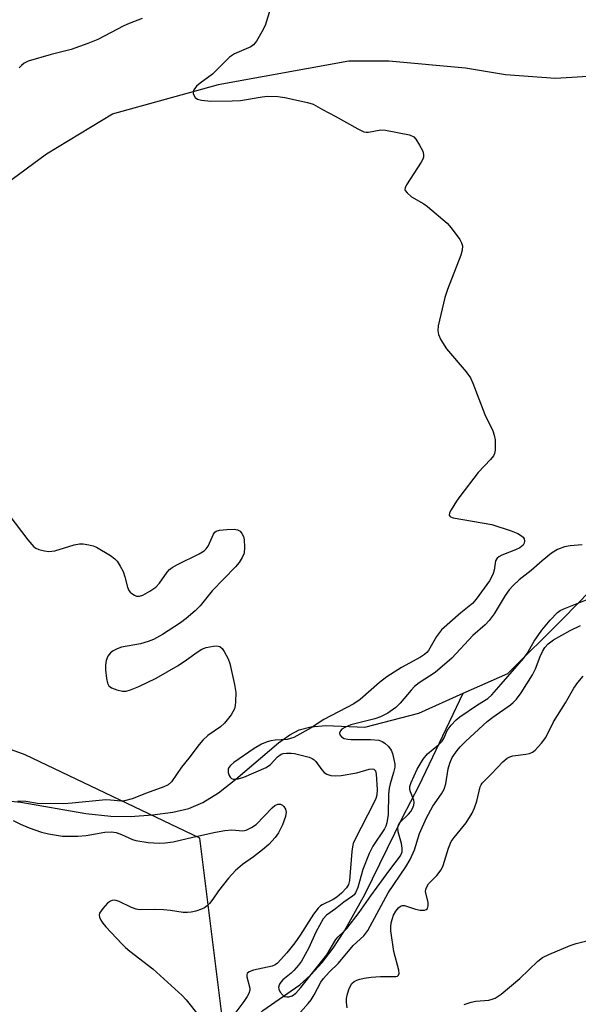
# Model space of a CAD drawing. Units: inches. Extents: x 1213772 to 1219772, y 577455 to 581455.
# Drawn here: x 1217721 to 1217858, y 578366 to 578607 of the extents above; entities that cross this region are included whole.
import ezdxf

# ---------------------------------------------------------------- set-up
doc = ezdxf.new("R2010")
doc.units = ezdxf.units.IN
doc.header["$MEASUREMENT"] = 0
for name, color, linetype in [('HYDRO-Single Line Stream', 4, 'Continuous'), ('NTRL-Trees', 3, 'Continuous'), ('Undefined', 1, 'Continuous')]:
    doc.layers.add(name, color=color, linetype=linetype)

msp = doc.modelspace()

# ---------------------------------------------------------------- linework, layer by layer
at = {"layer": 'HYDRO-Single Line Stream'}
for points in [[(1217688.81, 578500.63), (1217691.84, 578505.64), (1217694.57, 578511.92), (1217697.52, 578524.65), (1217701.08, 578535.48), (1217707.2, 578550.71), (1217717.89, 578566.83), (1217727.87, 578574.15), (1217744.02, 578583.93), (1217769.89, 578591.03), (1217770.7, 578591.26), (1217801.78, 578596.81), (1217811.54, 578596.88), (1217830.27, 578595.14), (1217840.02, 578593.48), (1217852.29, 578592.59), (1217869.47, 578593.69), (1217894.09, 578599.78), (1217904.8, 578603.22)], [(1217829.71, 578442.29), (1217840.59, 578447.17), (1217854.02, 578460.46), (1217880.96, 578487.99), (1217882.56, 578491.44), (1217885.64, 578501.02), (1217888.47, 578518.48), (1217896.98, 578537.3), (1217900.35, 578543.89), (1217904.3, 578564.17), (1217906.84, 578583.99), (1217904.8, 578603.22)], [(1217717.63, 578416.1), (1217721.62, 578415.66), (1217737.49, 578412.96), (1217743.56, 578412.26), (1217748.35, 578412.23), (1217753.74, 578412.58), (1217758.71, 578413.26), (1217762.67, 578414.16), (1217766.05, 578415.58), (1217769.9, 578418), (1217774.17, 578421.32), (1217784.54, 578430.17), (1217787.34, 578432.17), (1217789.63, 578433.37), (1217792.48, 578434.14), (1217796.11, 578434.41), (1217805.66, 578434.02), (1217818.84, 578437.41), (1217829.71, 578442.29)], [(1217778.13, 578362.34), (1217780.74, 578364.82), (1217789.75, 578371.08), (1217792.46, 578373.47), (1217795.21, 578376.5), (1217797.91, 578380.04), (1217800.69, 578384.27), (1217805.64, 578393.16), (1217814.85, 578411.91), (1217818.91, 578419.8), (1217829.71, 578442.29)]]:
    msp.add_lwpolyline(points, dxfattribs=at)
at = {"layer": 'NTRL-Trees'}
msp.add_polyline3d([(1217771.47, 578358.05, 0), (1217765.36, 578406.9, 0), (1217722.62, 578427.26, 0), (1217700.23, 578435.4, 0), (1217677.84, 578419.11, 0), (1217660.76, 578317.19, 0)], dxfattribs=at)
at = {"layer": 'Undefined'}
for points, elevation in [([(1217782.91, 578610.77), (1217781.26, 578605.47), (1217780.49, 578603.91), (1217779.18, 578601.64), (1217778.48, 578600.77), (1217777.79, 578600.3), (1217773.8, 578598.53), (1217772.59, 578597.75), (1217768.4, 578593.58), (1217765.38, 578591.37), (1217764.5, 578590.64), (1217763.83, 578589.74), (1217763.68, 578589.25), (1217763.73, 578588.79), (1217764.18, 578587.93), (1217764.76, 578587.48), (1217765.78, 578587.22), (1217768.03, 578587.02), (1217773.26, 578587.06), (1217775.3, 578587.14), (1217780.53, 578588.03), (1217781.88, 578588.18), (1217784.37, 578588.17), (1217786.1, 578587.93), (1217791.65, 578586.68), (1217793.07, 578586.24), (1217795.3, 578584.96), (1217798.41, 578583.34), (1217803.92, 578580.2), (1217805.44, 578579.51), (1217805.98, 578579.41), (1217806.55, 578579.42), (1217809.59, 578579.97), (1217810.74, 578579.93), (1217816.57, 578578.73), (1217817.59, 578578.28), (1217818.14, 578577.71), (1217819.03, 578576.27), (1217819.79, 578574.75), (1217820.01, 578573.98), (1217819.97, 578573.3), (1217819.82, 578572.82), (1217819.44, 578572.09), (1217815.81, 578566.55), (1217815.51, 578565.84), (1217815.47, 578565.4), (1217815.53, 578565.18), (1217815.98, 578564.58), (1217817.09, 578563.65), (1217820.04, 578561.93), (1217820.97, 578561.29), (1217825.78, 578557.16), (1217826.75, 578556.04), (1217828.88, 578553.15), (1217829.32, 578552.41), (1217829.53, 578551.64), (1217829.44, 578550.59), (1217829.09, 578549.35), (1217825.87, 578540.95), (1217825.22, 578539.01), (1217823.59, 578532.1), (1217823.5, 578530.97), (1217823.67, 578529.94), (1217824.23, 578528.67), (1217825.62, 578526.49), (1217830.45, 578520.82), (1217831.46, 578519.39), (1217832.05, 578518.06), (1217835.02, 578510.42), (1217836.9, 578506.44), (1217837.27, 578505.36), (1217837.48, 578504.25), (1217837.49, 578501.72), (1217837.35, 578500.92), (1217837.1, 578500.35), (1217836.4, 578499.44), (1217833.36, 578496.24), (1217828.84, 578490.4), (1217828.02, 578489.24), (1217826.74, 578487.13), (1217826.38, 578486.42), (1217826.28, 578485.84), (1217826.44, 578485.57), (1217826.6, 578485.45), (1217827.28, 578485.21), (1217836.7, 578483.53), (1217841.43, 578482), (1217843.08, 578481.34), (1217843.95, 578480.79), (1217844.31, 578480.46), (1217844.58, 578480.08), (1217844.69, 578479.44), (1217844.57, 578478.97), (1217844.31, 578478.53), (1217843.94, 578478.16), (1217843.52, 578477.87), (1217842.51, 578477.39), (1217839.17, 578476.04), (1217838.41, 578475.65), (1217837.99, 578475.34), (1217837.61, 578474.68), (1217837.26, 578472.38), (1217837.03, 578471.58), (1217836.7, 578470.81), (1217836.09, 578469.82), (1217832.9, 578465.31), (1217831.98, 578464.27), (1217829.09, 578461.97), (1217824.37, 578457.78), (1217823.19, 578456.2), (1217821.19, 578452.72), (1217820.84, 578452.28), (1217820.24, 578451.75), (1217819.3, 578451.16), (1217814.61, 578448.63), (1217811.07, 578446.36), (1217809.24, 578444.96), (1217804.54, 578440.79), (1217803, 578439.7), (1217795.61, 578435.89), (1217792.54, 578433.9), (1217788.32, 578431.52), (1217786.66, 578430.98), (1217783.77, 578430.86), (1217782.72, 578430.72), (1217781.77, 578430.44), (1217780.42, 578429.83), (1217778.64, 578428.79), (1217773.67, 578425.37), (1217772.79, 578424.69), (1217772.39, 578424.17), (1217772.25, 578423.74), (1217772.28, 578422.97), (1217772.5, 578422.21), (1217772.74, 578421.78), (1217773.08, 578421.49), (1217773.49, 578421.34), (1217774.2, 578421.28), (1217774.71, 578421.36), (1217776.06, 578421.82), (1217781.55, 578424.2), (1217782.58, 578424.9), (1217784.34, 578426.76), (1217785.17, 578427.4), (1217785.67, 578427.57), (1217786.5, 578427.68), (1217787.64, 578427.7), (1217788.49, 578427.62), (1217792.02, 578426.68), (1217792.81, 578426.37), (1217793.27, 578426.04), (1217793.65, 578425.65), (1217795.14, 578423.58), (1217795.69, 578422.97), (1217796.35, 578422.56), (1217797.37, 578422.25), (1217798.44, 578422.12), (1217799.9, 578422.23), (1217803.69, 578422.9), (1217806.74, 578423.78), (1217807.44, 578423.82), (1217807.85, 578423.73), (1217808.24, 578423.35), (1217808.45, 578422.53), (1217808.66, 578418.81), (1217808.55, 578417.41), (1217808.32, 578416.61), (1217807.84, 578415.53), (1217803.24, 578406.53), (1217802.83, 578405.58), (1217802.61, 578404.79), (1217802.44, 578403.64), (1217801.88, 578396.54), (1217801.63, 578395.54), (1217801.2, 578394.76), (1217799.98, 578393.43), (1217798.83, 578392.45), (1217797.93, 578391.93), (1217795.25, 578390.64), (1217794.8, 578390.33), (1217794.23, 578389.8), (1217793.11, 578388.31), (1217789.82, 578383.2), (1217788.51, 578381.34), (1217786.58, 578378.88), (1217784.31, 578376.39), (1217783.72, 578375.95), (1217783.02, 578375.61), (1217778.41, 578374.65), (1217777.43, 578374.27), (1217776.93, 578373.84), (1217776.79, 578373.49), (1217776.8, 578373), (1217777.54, 578370.28), (1217777.54, 578369.75), (1217777.32, 578368.96), (1217776.92, 578368.2), (1217776.1, 578366.98), (1217773.41, 578363.42)], 432), ([(1217751.24, 578607.21), (1217748.04, 578606), (1217746.74, 578605.43), (1217740.37, 578602.04), (1217737.97, 578601.07), (1217733.92, 578599.65), (1217729, 578598.38), (1217723.36, 578596.77), (1217722.37, 578596.26), (1217721.76, 578595.72), (1217721.21, 578595.11)], 434), ([(1217718.67, 578485.9), (1217723.29, 578479.82), (1217724.8, 578478.07), (1217725.24, 578477.73), (1217725.98, 578477.4), (1217727.35, 578477.08), (1217728.46, 578476.96), (1217729.88, 578477.15), (1217734.59, 578478.54), (1217735.96, 578478.81), (1217736.79, 578478.79), (1217738.18, 578478.59), (1217739.27, 578478.32), (1217740.05, 578478.01), (1217743.51, 578475.97), (1217744.55, 578475.17), (1217745.11, 578474.58), (1217745.9, 578473.37), (1217746.56, 578472.07), (1217747, 578470.76), (1217747.66, 578468.22), (1217747.97, 578467.45), (1217748.29, 578467.02), (1217748.69, 578466.67), (1217749.38, 578466.25), (1217749.87, 578466.05), (1217750.62, 578466), (1217751.37, 578466.25), (1217753.12, 578467.23), (1217754.55, 578468.2), (1217755.5, 578469.21), (1217757.37, 578471.9), (1217757.95, 578472.53), (1217758.61, 578473.06), (1217759.88, 578473.78), (1217765.17, 578476.36), (1217766.4, 578477.12), (1217766.9, 578477.61), (1217767.34, 578478.23), (1217768.65, 578481.2), (1217768.96, 578481.64), (1217769.36, 578481.94), (1217770.14, 578482.16), (1217771.92, 578482.33), (1217773.71, 578482.39), (1217774.53, 578482.28), (1217775.15, 578481.91), (1217775.62, 578481.32), (1217775.98, 578480.64), (1217776.19, 578479.82), (1217776.28, 578478.03), (1217776.13, 578476.57), (1217775.7, 578475.51), (1217774.96, 578474.26), (1217774.05, 578473.18), (1217768.37, 578467.32), (1217765.4, 578463.67), (1217764.2, 578462.42), (1217762.02, 578460.57), (1217760.64, 578459.53), (1217756.19, 578456.69), (1217754, 578455.46), (1217752.69, 578454.96), (1217750.8, 578454.41), (1217746.18, 578453.6), (1217745.12, 578453.18), (1217744.12, 578452.65), (1217743.48, 578452.15), (1217742.86, 578451.36), (1217742.46, 578450.34), (1217742.25, 578449.2), (1217742.24, 578448.02), (1217742.52, 578445.93), (1217742.77, 578444.8), (1217743.13, 578444.09), (1217743.75, 578443.64), (1217745.06, 578443.14), (1217746.45, 578442.82), (1217747.3, 578442.84), (1217748.38, 578443.13), (1217750.44, 578443.96), (1217754.63, 578445.98), (1217760.02, 578449.11), (1217762.09, 578450.48), (1217764.65, 578452.39), (1217765.84, 578453.08), (1217766.91, 578453.46), (1217768.65, 578453.81), (1217769.5, 578453.89), (1217770.24, 578453.75), (1217770.8, 578453.25), (1217771.26, 578452.53), (1217772.22, 578450.69), (1217772.68, 578449.59), (1217773.78, 578444.48), (1217774.11, 578442.51), (1217774.07, 578440.19), (1217773.97, 578439.32), (1217773.78, 578438.5), (1217773.42, 578437.75), (1217772.95, 578437.03), (1217771.38, 578434.99), (1217770.39, 578434.1), (1217767.32, 578431.95), (1217766.06, 578430.85), (1217765.15, 578429.77), (1217762.67, 578426.44), (1217760.85, 578424.25), (1217758.41, 578420.67), (1217757.63, 578419.96), (1217756.54, 578419.41), (1217752.26, 578417.91), (1217748.83, 578416.54), (1217746.94, 578416.01), (1217746.09, 578415.97), (1217743.54, 578416.21), (1217742.4, 578416.23), (1217734.12, 578415.41), (1217732.1, 578415.32), (1217725.66, 578415.36), (1217722.79, 578415.84), (1217720.84, 578415.91)], 434), ([(1217858.78, 578478.56), (1217855.86, 578478.34), (1217854.41, 578478.05), (1217852.78, 578477.47), (1217851.27, 578476.51), (1217849.02, 578474.7), (1217846.3, 578472.31), (1217843.4, 578470.03), (1217841.89, 578468.64), (1217840.94, 578467.55), (1217839.96, 578466.18), (1217837.27, 578461.74), (1217836.08, 578460.1), (1217835.05, 578459.06), (1217832.03, 578456.4), (1217826.9, 578450.86), (1217822.83, 578447.35), (1217818.97, 578444.83), (1217817.79, 578443.95), (1217816.97, 578443.1), (1217814.32, 578439.86), (1217813.24, 578438.81), (1217811.28, 578437.48), (1217809.47, 578436.53), (1217808.13, 578436.07), (1217802.24, 578434.59), (1217800.74, 578433.94), (1217800.07, 578433.5), (1217799.71, 578433.14), (1217799.44, 578432.54), (1217799.53, 578432.15), (1217799.94, 578431.62), (1217800.62, 578431.25), (1217801.47, 578431.06), (1217802.35, 578430.97), (1217807.02, 578431.04), (1217809.06, 578430.81), (1217809.88, 578430.54), (1217810.58, 578430.08), (1217811.42, 578429.3), (1217812.1, 578428.4), (1217812.43, 578427.59), (1217812.78, 578426.15), (1217812.95, 578424.98), (1217812.95, 578424.23), (1217812.7, 578422.93), (1217811.83, 578420.18), (1217811.58, 578419.11), (1217811.47, 578417.66), (1217811.32, 578412.7), (1217811.05, 578410.67), (1217810.79, 578409.85), (1217810.43, 578409.14), (1217807.64, 578404.93), (1217806.72, 578403.13), (1217805.13, 578399.28), (1217803.92, 578394.87), (1217803.38, 578393.52), (1217803.05, 578393.09), (1217802.64, 578392.72), (1217800.49, 578391.28), (1217798.51, 578389.59), (1217796.32, 578388.08), (1217795.5, 578387.18), (1217793.69, 578383.96), (1217791.95, 578380.09), (1217790.18, 578376.82), (1217789.46, 578375.87), (1217788.27, 578374.52), (1217787.63, 578373.9), (1217785.63, 578372.29), (1217785.13, 578371.72), (1217784.84, 578371.23), (1217784.57, 578370.47), (1217784.6, 578369.97), (1217784.94, 578369.26), (1217785.66, 578368.44), (1217786.1, 578368.18), (1217786.58, 578368.1), (1217787.09, 578368.15), (1217787.86, 578368.39), (1217788.79, 578369.05), (1217790.01, 578370.37), (1217796.37, 578378.39), (1217798.54, 578382.15), (1217799.1, 578382.79), (1217800.54, 578384.07), (1217801.26, 578384.81), (1217804.31, 578388.72), (1217807.12, 578392.78), (1217811.78, 578399.15), (1217814.39, 578402.58), (1217814.79, 578403.55), (1217814.82, 578404.49), (1217814.6, 578405.61), (1217813.8, 578408.41), (1217813.69, 578409.5), (1217813.87, 578410.17), (1217814.16, 578410.61), (1217816.36, 578412.77), (1217816.9, 578413.42), (1217817.34, 578414.16), (1217817.65, 578414.94), (1217817.73, 578415.69), (1217817.67, 578416.19), (1217816.8, 578418.24), (1217816.67, 578418.75), (1217816.67, 578419.49), (1217816.96, 578420.53), (1217818.42, 578423.79), (1217819.89, 578426.2), (1217821, 578427.52), (1217823.73, 578429.82), (1217824.56, 578430.63), (1217825.06, 578431.38), (1217825.77, 578433.2), (1217826.76, 578434.55), (1217827.94, 578435.78), (1217828.85, 578436.52), (1217833.23, 578439.49), (1217835.69, 578441.05), (1217836.69, 578441.89), (1217838.95, 578444.56), (1217844.44, 578450.77), (1217845.34, 578452.03), (1217847.02, 578455.05), (1217848.89, 578457.72), (1217850.96, 578460.19), (1217852.78, 578462.05), (1217853.43, 578462.5), (1217854.25, 578462.91), (1217860.38, 578465.41)], 430), ([(1217788.72, 578362.99), (1217791.81, 578366.5), (1217792.53, 578367.41), (1217793.3, 578368.61), (1217794.92, 578371.68), (1217795.56, 578372.64), (1217796.9, 578374.17), (1217799.18, 578376.33), (1217802.84, 578380.63), (1217805.41, 578383.05), (1217806.39, 578384.31), (1217811.33, 578393.58), (1217815.7, 578399.87), (1217816.76, 578401.65), (1217817.78, 578404.01), (1217819.03, 578408.07), (1217820.76, 578411.88), (1217822.24, 578414.73), (1217824.37, 578417.72), (1217825.04, 578418.89), (1217825.43, 578420.16), (1217826.04, 578423.87), (1217826.42, 578425.26), (1217826.97, 578426.57), (1217828.21, 578428.36), (1217828.93, 578429.19), (1217830.32, 578430.58), (1217835.56, 578435.39), (1217836.92, 578436.46), (1217841.29, 578439.5), (1217841.93, 578440.06), (1217842.7, 578440.88), (1217843.83, 578442.41), (1217846.64, 578446.85), (1217847.35, 578448.31), (1217848.52, 578451.28), (1217849.08, 578452.5), (1217849.65, 578453.48), (1217850.43, 578454.38), (1217851.76, 578455.34), (1217855.8, 578457.66), (1217858.32, 578458.86)], 432), ([(1217801.32, 578365.44), (1217801.16, 578366.86), (1217801.16, 578367.71), (1217801.31, 578368.54), (1217801.72, 578369.9), (1217802.04, 578370.68), (1217802.47, 578371.36), (1217803.02, 578371.84), (1217803.67, 578372.19), (1217804.42, 578372.45), (1217805.51, 578372.69), (1217807.19, 578372.92), (1217809.5, 578373.07), (1217813.22, 578373.07), (1217813.61, 578373.17), (1217813.88, 578373.43), (1217814.01, 578373.86), (1217813.98, 578374.65), (1217812.74, 578379.23), (1217811.98, 578384.25), (1217811.97, 578385.11), (1217812.12, 578386.2), (1217812.38, 578387.27), (1217812.7, 578388.1), (1217813.23, 578389.09), (1217813.86, 578389.9), (1217814.41, 578390.32), (1217814.83, 578390.44), (1217815.33, 578390.43), (1217815.85, 578390.31), (1217818.05, 578389.56), (1217819.2, 578389.28), (1217820.23, 578389.33), (1217820.65, 578389.48), (1217820.97, 578389.73), (1217821.16, 578390.37), (1217821.12, 578391.15), (1217820.5, 578393.84), (1217820.54, 578394.34), (1217820.7, 578394.82), (1217821.25, 578395.7), (1217823.22, 578397.78), (1217824.3, 578399.17), (1217824.79, 578400.22), (1217826.11, 578404.44), (1217826.79, 578406.08), (1217827.45, 578407.04), (1217830.38, 578410.68), (1217831.9, 578412.99), (1217832.46, 578414.3), (1217833.02, 578415.93), (1217833.83, 578419.43), (1217834.05, 578419.91), (1217834.37, 578420.37), (1217836.6, 578422.61), (1217839.38, 578425.57), (1217840.41, 578426.42), (1217841.07, 578426.77), (1217841.86, 578426.99), (1217845.02, 578427.39), (1217845.86, 578427.56), (1217846.61, 578427.9), (1217847.25, 578428.44), (1217848.81, 578430.15), (1217849.88, 578431.52), (1217851.76, 578435.32), (1217854.7, 578439.95), (1217856.7, 578443.53), (1217857.7, 578444.95), (1217858.98, 578446.5)], 434), ([(1217719.68, 578411.19), (1217721.47, 578410.3), (1217723.66, 578409.4), (1217726.68, 578408.38), (1217728.35, 578407.92), (1217731.74, 578407.38), (1217735.51, 578407.4), (1217737.53, 578407.57), (1217742.1, 578408.4), (1217743.76, 578408.46), (1217744.86, 578408.25), (1217746.22, 578407.83), (1217748.88, 578406.61), (1217749.69, 578406.33), (1217752.74, 578405.85), (1217755.48, 578405.65), (1217756.85, 578405.73), (1217758.78, 578406.02), (1217763.65, 578407.16), (1217769.18, 578408.36), (1217771.44, 578408.78), (1217773.12, 578408.92), (1217775.82, 578408.73), (1217776.62, 578408.89), (1217777.92, 578409.47), (1217779.12, 578410.26), (1217783.05, 578414.32), (1217783.67, 578414.85), (1217784.37, 578415.2), (1217785.07, 578415.18), (1217785.5, 578414.97), (1217785.89, 578414.66), (1217786.3, 578413.98), (1217786.44, 578413.25), (1217786.3, 578412.22), (1217785.52, 578410.14), (1217784.55, 578408.17), (1217783.76, 578407.04), (1217782.16, 578405.39), (1217780.66, 578404.06), (1217778.46, 578402.31), (1217775.77, 578400.44), (1217774.04, 578398.96), (1217772.34, 578397.13), (1217771.1, 578395.61), (1217769.9, 578394.05), (1217768.52, 578392), (1217767.69, 578390.91), (1217767.14, 578390.33), (1217766.49, 578389.85), (1217765.71, 578389.52), (1217764.32, 578389.1), (1217763.19, 578388.83), (1217762.34, 578388.71), (1217761.23, 578388.77), (1217758.15, 578389.25), (1217756.45, 578389.4), (1217754.18, 578389.48), (1217750.62, 578389.42), (1217749.76, 578389.56), (1217748.64, 578389.92), (1217745.66, 578391.42), (1217744.88, 578391.69), (1217744.38, 578391.74), (1217743.91, 578391.69), (1217743.47, 578391.53), (1217742.8, 578391.04), (1217741.62, 578389.73), (1217740.83, 578388.57), (1217740.7, 578388.1), (1217740.78, 578387.62), (1217741.15, 578386.88), (1217741.64, 578386.15), (1217742.36, 578385.26), (1217746.29, 578381.05), (1217747.14, 578380.21), (1217748.25, 578379.26), (1217753.83, 578374.93), (1217761.03, 578368.47), (1217762, 578367.43), (1217765.21, 578363.43)], 434), ([(1217829.96, 578366.29), (1217831.61, 578366.86), (1217832.75, 578367.06), (1217835.93, 578367.34), (1217836.74, 578367.53), (1217837.49, 578367.82), (1217838.23, 578368.25), (1217838.94, 578368.79), (1217843.54, 578372.64), (1217847.92, 578376.86), (1217849.05, 578377.74), (1217850.65, 578378.5), (1217855.87, 578380.67), (1217857.29, 578381.12), (1217862.21, 578382.41)], 436)]:
    msp.add_lwpolyline(points, dxfattribs=dict(at, elevation=elevation))

doc.saveas('drawing.dxf')
